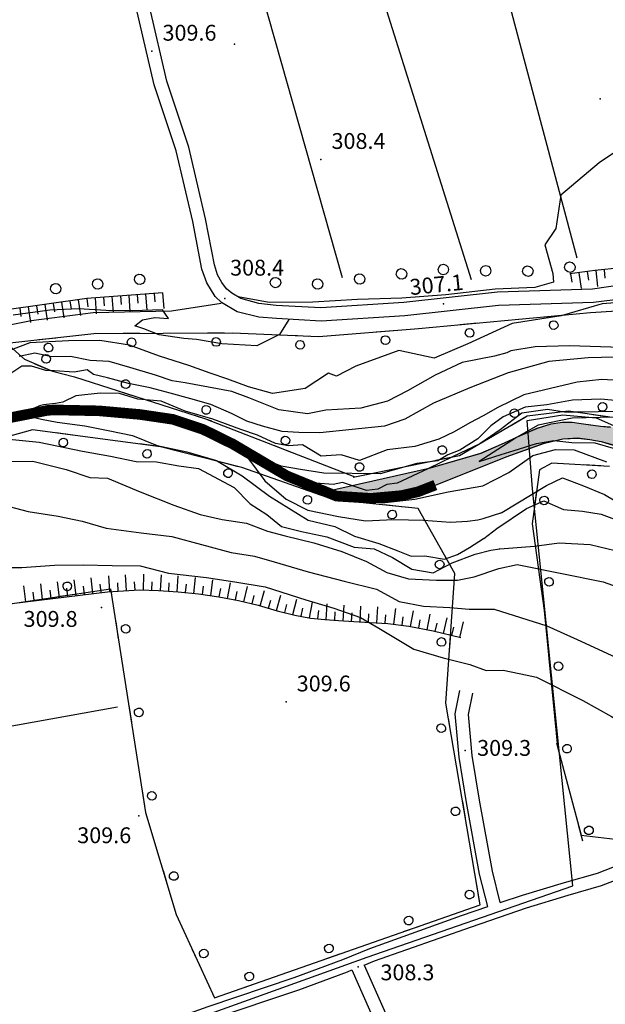
# Model space of a CAD drawing. Extents: x 1523156 to 1526107, y 5070952 to 5074224.
# Drawn here: x 1525334 to 1525445, y 5071180 to 5071367 of the extents above; entities that cross this region are included whole.
import ezdxf

# ---------------------------------------------------------------- set-up
doc = ezdxf.new("R2010")
doc.units = 0
doc.header["$LTSCALE"] = 2
doc.header["$MEASUREMENT"] = 0
doc.layers.get('0').update_dxf_attribs({"linetype": 'CONTINUOUS'})
for name, color, linetype in [('8321_PQTERRA', 252, 'CONTINUOUS'), ('Base_topografica_5000', 8, 'CONTINUOUS'), ('FIUME', 142, 'CONTINUOUS')]:
    doc.layers.add(name, color=color, linetype=linetype)
doc.styles.add('Style00', font='ARIAL.TTF', dxfattribs={"height": 0.2})

# ---------------------------------------------------------------- blocks, each defined once
blk = doc.blocks.new('q0120075')
blk.add_line((0, 0), (0, 1.5))
blk = doc.blocks.new('q0120040')
blk.add_line((0, 0), (0, 0.8))
blk = doc.blocks.new('q0210080')
for p, q in [((-0.41, 0.835), (-0.361, 1.041)), ((-0.361, 1.041), (-0.217, 1.184)), ((-0.217, 1.184), (-0.008, 1.24)), ((-0.008, 1.24), (0.202, 1.186)), ((0.202, 1.186), (0.354, 1.038)), ((0.354, 1.038), (0.412, 0.83)), ((-0.797, 0), (0.81, -0.01)), ((-0.333, 0.581), (-0.41, 0.835)), ((-0.211, 0.466), (-0.333, 0.581)), ((-0.004, 0.412), (-0.211, 0.466)), ((0.198, 0.466), (-0.004, 0.412)), ((0.35, 0.618), (0.198, 0.466)), ((0.412, 0.83), (0.35, 0.618))]:
    blk.add_line(p, q)
blk = doc.blocks.new('q0050033')
for p, q in [((-0.494, -0.007), (-0.432, 0.248)), ((-0.432, 0.248), (-0.25, 0.429)), ((-0.25, 0.429), (-0.003, 0.496)), ((-0.003, 0.496), (0.245, 0.431)), ((0.245, 0.431), (0.428, 0.253)), ((0.428, 0.253), (0.499, -0.001)), ((-0.412, -0.274), (-0.494, -0.007)), ((-0.243, -0.434), (-0.412, -0.274)), ((0.002, -0.497), (-0.243, -0.434)), ((0.246, -0.431), (0.002, -0.497)), ((0.425, -0.253), (0.246, -0.431)), ((0.499, -0.001), (0.425, -0.253))]:
    blk.add_line(p, q)

msp = doc.modelspace()

# ---------------------------------------------------------------- hatches: boundary and pattern name
at = {"layer": 'FIUME', "linetype": 'ByBlock', "lineweight": 90}
msp.add_hatch(color=256, dxfattribs=at).paths.add_polyline_path([(1525456.28, 5071285.49), (1525454.11, 5071286.98), (1525452.03, 5071288.1), (1525450.07, 5071288.78), (1525448.15, 5071289.19), (1525446.25, 5071289.37), (1525444.35, 5071289.54), (1525442.47, 5071289.78), (1525440.67, 5071290.03), (1525438.97, 5071290.27), (1525437.12, 5071290.28), (1525434.98, 5071289.96), (1525432.37, 5071289.15), (1525429.17, 5071287.77), (1525425.57, 5071286.1), (1525421.7, 5071284.39), (1525412.14, 5071281.67), (1525392.25, 5071277.13), (1525394.32, 5071276.28), (1525400.85, 5071275.87), (1525406.59, 5071276.38), (1525409.73, 5071277.09), (1525413.05, 5071278.38), (1525426.47, 5071283.71), (1525433.69, 5071286.3), (1525437.22, 5071287.11), (1525440.02, 5071287.28), (1525442.32, 5071287.03), (1525444.44, 5071286.63), (1525446.71, 5071285.96), (1525449.62, 5071284.86), (1525453.01, 5071283.35), (1525456.56, 5071281.51), (1525460.11, 5071279.61), (1525463.3, 5071278.19), (1525466.37, 5071277.1), (1525469.9, 5071275.95), (1525473.81, 5071274.54), (1525477.78, 5071272.41), (1525481.8, 5071269.73), (1525485.82, 5071267.08), (1525489.89, 5071264.53), (1525494.18, 5071262.22), (1525498.48, 5071260.19), (1525501.93, 5071258.52), (1525504.47, 5071257.2), (1525506.38, 5071256), (1525507.82, 5071254.72), (1525509.4, 5071252.47), (1525511.19, 5071249.22), (1525513.02, 5071245.71), (1525514.81, 5071242.22), (1525516.2, 5071239.87), (1525517.19, 5071238.79), (1525518.33, 5071237.83), (1525519.81, 5071236.65), (1525522.03, 5071235.02), (1525522.77, 5071234.5), (1525524.52, 5071236.33), (1525523.83, 5071236.75), (1525521.45, 5071238.41), (1525519.9, 5071239.74), (1525518.66, 5071241.04), (1525517.5, 5071242.78), (1525516.17, 5071245.47), (1525514.74, 5071248.65), (1525513.26, 5071251.72), (1525511.86, 5071254.36), (1525510.71, 5071256.09), (1525509.64, 5071257.2), (1525508.33, 5071258.22), (1525506.51, 5071259.26), (1525503.72, 5071260.54), (1525500.27, 5071261.99), (1525496.9, 5071263.43), (1525493.86, 5071264.76), (1525491.71, 5071265.71), (1525490.25, 5071266.41), (1525488.76, 5071267.24), (1525487.16, 5071268.29), (1525485.2, 5071269.84), (1525482.93, 5071271.79), (1525480.58, 5071273.71), (1525478.21, 5071275.51), (1525476.02, 5071276.94), (1525474.03, 5071277.99), (1525472.22, 5071278.75), (1525470.53, 5071279.25), (1525468.77, 5071279.54), (1525466.89, 5071279.69), (1525464.88, 5071280.12), (1525462.73, 5071280.94), (1525460.57, 5071282.19), (1525458.44, 5071283.85)])

# ---------------------------------------------------------------- linework, layer by layer
at = {"layer": '8321_PQTERRA'}
for p in [(1525374.98, 5071361.84), (1525359.36, 5071360.53), (1525444.27, 5071351.53), (1525391.38, 5071340.03), (1525373.19, 5071313.68), (1525414.6, 5071312.67), (1525349.82, 5071255.2), (1525384.79, 5071237.3), (1525418.67, 5071228.11), (1525356.86, 5071215.72), (1525398.46, 5071187.14)]:
    msp.add_point(p, dxfattribs=at)
at = {"layer": 'Base_topografica_5000', "flags": 128}
for points in [[(1525372.55, 5071312.93), (1525371.33, 5071314.11), (1525369.75, 5071316.66), (1525368.79, 5071319.29), (1525367.08, 5071328.27), (1525363.95, 5071341.67), (1525359.77, 5071354.16), (1525356.53, 5071368), (1525351.92, 5071380.5), (1525349.07, 5071390.72), (1525346.34, 5071398.78), (1525342.05, 5071412.4), (1525337.31, 5071424.69), (1525331.37, 5071441.35), (1525326.18, 5071454.74), (1525319.71, 5071469.14), (1525314.69, 5071481.1), (1525309.02, 5071492.93), (1525302.88, 5071504.8), (1525297.38, 5071515.26)], [(1525412.34, 5071424.83), (1525439.87, 5071321.42)], [(1525419.89, 5071317.26), (1525389.28, 5071414.59)], [(1525370.96, 5071403.93), (1525395.4, 5071317.68)], [(1525374.52, 5071314.71), (1525373.46, 5071315.55), (1525372.59, 5071316.74), (1525371.78, 5071318.16), (1525371.19, 5071320.05), (1525369.53, 5071328.79), (1525366.36, 5071342.35), (1525362.18, 5071354.84), (1525358.93, 5071368.72), (1525354.3, 5071381.27), (1525351.46, 5071391.46), (1525349.37, 5071397.64)], [(1525446.83, 5071341.21), (1525444.09, 5071339.39), (1525436.85, 5071333.3), (1525435.89, 5071326.93), (1525433.79, 5071323.89), (1525435.33, 5071318.44), (1525435.43, 5071316.82), (1525431.91, 5071315.81), (1525424.37, 5071315.45), (1525415.03, 5071314.43), (1525406.71, 5071313.78), (1525398.29, 5071313.52), (1525389.87, 5071313.03), (1525381.54, 5071312.96), (1525375.72, 5071314)], [(1525448.28, 5071319.5), (1525443.29, 5071318.98), (1525438.5, 5071318.35)], [(1525467, 5071314.43), (1525460.22, 5071315.89), (1525453.6, 5071316.69), (1525448.43, 5071316.31), (1525442.85, 5071315.45), (1525424.84, 5071314.9), (1525407.07, 5071312.93), (1525391.38, 5071311.94), (1525382.87, 5071312.4), (1525379.62, 5071312.79), (1525376.21, 5071313.71), (1525374.52, 5071314.71)], [(1525361.36, 5071314.79), (1525347.02, 5071313.69), (1525331.41, 5071311.49), (1525307.4, 5071309.02), (1525290.13, 5071307.12), (1525279.18, 5071305.55), (1525270.58, 5071304.05), (1525262.7, 5071302.53), (1525255.53, 5071300.98), (1525249.1, 5071299.44), (1525243.58, 5071298.12), (1525238.98, 5071297.07), (1525235.31, 5071296.29), (1525232.32, 5071295.72), (1525229.43, 5071295.26), (1525226.6, 5071294.9), (1525223.84, 5071294.64)], [(1525463.69, 5071312.53), (1525459.22, 5071313.56), (1525453.81, 5071314.06), (1525448.63, 5071313.63), (1525443.04, 5071312.95), (1525425.02, 5071312.4), (1525407.28, 5071310.44), (1525391.39, 5071309.43), (1525382.94, 5071309.89), (1525379.59, 5071310.17), (1525375.52, 5071311.15), (1525372.55, 5071312.93)], [(1525372.48, 5071312.79), (1525363.07, 5071311.3), (1525348.23, 5071311), (1525336.48, 5071309.46), (1525324.13, 5071307.04)], [(1525452.85, 5071313.33), (1525444.64, 5071312.72), (1525436.87, 5071310.4), (1525427.62, 5071308.98), (1525419.21, 5071305.12), (1525412.85, 5071302.38), (1525406.16, 5071303.89), (1525397.99, 5071300.87), (1525394.34, 5071299.03), (1525392.82, 5071299.56), (1525388.39, 5071296.66), (1525382.2, 5071295.74), (1525377.64, 5071296.96), (1525373.74, 5071298.42), (1525370.37, 5071299.57), (1525366.33, 5071300.99), (1525360.76, 5071302.79), (1525355.12, 5071304.87), (1525349.51, 5071305.75), (1525343.54, 5071305.69), (1525336.24, 5071305.33), (1525329.87, 5071302.89)], [(1525453.44, 5071311.69), (1525442.43, 5071310.98), (1525409.87, 5071307.99), (1525390.96, 5071306.43), (1525374.62, 5071307.16), (1525348.38, 5071307.03), (1525331.84, 5071305.18), (1525335.19, 5071302.21), (1525340.5, 5071299.95), (1525344.69, 5071298.87), (1525369.52, 5071290.92), (1525397.81, 5071279.93), (1525417.65, 5071284), (1525430.44, 5071291.46), (1525438.25, 5071292.43), (1525445.72, 5071291.35)], [(1525385.31, 5071309.76), (1525383.54, 5071306.91), (1525379.22, 5071304.74), (1525372.63, 5071305.15), (1525367.83, 5071305.92), (1525365.37, 5071306.1), (1525360.73, 5071306.82), (1525357.81, 5071307.96), (1525356.1, 5071308.55), (1525357.56, 5071309.66), (1525359.93, 5071310.12), (1525362.49, 5071309.94), (1525361.34, 5071311.53), (1525355.66, 5071311.4), (1525350.62, 5071311.46), (1525345.49, 5071311.72), (1525340.01, 5071311.48), (1525333.05, 5071310.58)], [(1525450.2, 5071304.34), (1525438.48, 5071304.74), (1525431.98, 5071304.57), (1525427.34, 5071303.8), (1525426.6, 5071303.41), (1525424.27, 5071302.77), (1525418.14, 5071301.56), (1525413.01, 5071299.18), (1525407.75, 5071296.19), (1525403.96, 5071294.24), (1525398.94, 5071292.97), (1525392.32, 5071292.59), (1525388.8, 5071291.88), (1525383.43, 5071292.62), (1525377.74, 5071294.92), (1525374.47, 5071296.08), (1525365.63, 5071297.71), (1525363.21, 5071298.13), (1525360.04, 5071299.17), (1525355.16, 5071300.66), (1525351.23, 5071301.75), (1525347.65, 5071301.99), (1525343.96, 5071302.71), (1525340.4, 5071302.66), (1525337.2, 5071303.34), (1525334.2, 5071302.73)], [(1525454.57, 5071302.8), (1525442.02, 5071302.44), (1525434.58, 5071301.79), (1525426.85, 5071299.62), (1525419.57, 5071296.79), (1525412.67, 5071293.91), (1525407.25, 5071290.83), (1525403.41, 5071289.52), (1525391.18, 5071288.24), (1525387.16, 5071288.36), (1525384.01, 5071288.54), (1525380.32, 5071289.53), (1525377.36, 5071290.47), (1525374.45, 5071291.91), (1525370.54, 5071293.61), (1525366.74, 5071294.71), (1525362.83, 5071295.8), (1525359.04, 5071296.8), (1525354.9, 5071297.6), (1525350.95, 5071298.71), (1525348.27, 5071299.31), (1525347.09, 5071300.2), (1525344.64, 5071299.74), (1525340.88, 5071300.01), (1525339.26, 5071300.1), (1525336.53, 5071300.87), (1525334.72, 5071300.91), (1525332.23, 5071299.22)], [(1525448.86, 5071298.12), (1525444.58, 5071298.37), (1525439.94, 5071297.89), (1525429.84, 5071295.45), (1525424.89, 5071293.08), (1525422.08, 5071291.5), (1525419.56, 5071290.18), (1525416.63, 5071288.46), (1525413.69, 5071287.05), (1525409.18, 5071285.68), (1525403.94, 5071285.07), (1525398.7, 5071283.05), (1525395.18, 5071284.12), (1525391.42, 5071283.82), (1525387.86, 5071285.98), (1525385.24, 5071285.82), (1525382.74, 5071286.25), (1525379.34, 5071287.81), (1525376.21, 5071288.93), (1525370.91, 5071290.87), (1525365.68, 5071292.39), (1525361.1, 5071294.27), (1525356.69, 5071294.62), (1525353.23, 5071295.74), (1525349.52, 5071295.79), (1525344.91, 5071295.28), (1525342.46, 5071294.05), (1525341.1, 5071293.81), (1525338.84, 5071293.6), (1525338.03, 5071293.39), (1525337.11, 5071292.93), (1525336.34, 5071292.52), (1525335.06, 5071291.64), (1525336.56, 5071291.27), (1525338.42, 5071290.84), (1525341.38, 5071290.26), (1525346.67, 5071289.59), (1525351.38, 5071288.62), (1525355.7, 5071287.74), (1525360.35, 5071285.86), (1525365.94, 5071284.69), (1525371.61, 5071283.03), (1525376.45, 5071280.13), (1525381.61, 5071276.28), (1525388.94, 5071271.72), (1525393.99, 5071270.51), (1525397.73, 5071268.68), (1525402.37, 5071267.28), (1525405.95, 5071265.92), (1525408.46, 5071264.91), (1525411.04, 5071264.95), (1525414.76, 5071264.32), (1525417.24, 5071265.25), (1525419.53, 5071266.55), (1525422.18, 5071268.24), (1525422.25, 5071268.28)], [(1525449.76, 5071294.12), (1525444.4, 5071294.63), (1525439.06, 5071294.44), (1525434.17, 5071293.59), (1525430.05, 5071293.13), (1525425.87, 5071291.29), (1525423.57, 5071289.59), (1525421.07, 5071287.14), (1525417.72, 5071284.99), (1525415.4, 5071284.09), (1525413.54, 5071282.98), (1525409.53, 5071282.46), (1525402.57, 5071280.51), (1525391.94, 5071280.62), (1525387.48, 5071281.3), (1525383.84, 5071281.96), (1525379.28, 5071283.8), (1525378.02, 5071284.49), (1525376.38, 5071285.16), (1525377.47, 5071283.57), (1525380.75, 5071279.16), (1525384.78, 5071275.71), (1525388.89, 5071273.64), (1525394.68, 5071272.45), (1525399.82, 5071271.61), (1525405.14, 5071271.84), (1525410.8, 5071271.73), (1525415.92, 5071271.32), (1525419.16, 5071271.54), (1525421.09, 5071271.79), (1525422.09, 5071272.05), (1525425.63, 5071273.21)], [(1525331.85, 5071291.01), (1525339.64, 5071292.54), (1525341.19, 5071292.6), (1525349.37, 5071292.44), (1525357.04, 5071291.75), (1525363.35, 5071290.83), (1525369.07, 5071288.92), (1525374.72, 5071286.14), (1525384.88, 5071280.14), (1525394.32, 5071276.28), (1525400.85, 5071275.87), (1525406.6, 5071276.38), (1525409.74, 5071277.09), (1525413.05, 5071278.38)], [(1525365.53, 5071176.52), (1525400.11, 5071188.98), (1525439.07, 5071202.49), (1525433.54, 5071257.34), (1525431.46, 5071277.67), (1525430.42, 5071290.62), (1525437.23, 5071291.7), (1525443.51, 5071291.08), (1525450.09, 5071288.21)], [(1525446.92, 5071292.28), (1525440.87, 5071292.19), (1525437.52, 5071292.17), (1525434.3, 5071292.71), (1525429.44, 5071291.98), (1525425.34, 5071288.81), (1525421.46, 5071286.21), (1525416.45, 5071283.78), (1525411.63, 5071281.48), (1525405.83, 5071278.72), (1525403.88, 5071278.47), (1525402.13, 5071277.59), (1525400.01, 5071277.36), (1525395.43, 5071278.87), (1525393.69, 5071278.48), (1525390.41, 5071278.76), (1525389.54, 5071278.75), (1525388.55, 5071278.93), (1525388.86, 5071278.05), (1525392.81, 5071276.4), (1525398.3, 5071275.58), (1525402.97, 5071275.01), (1525409.18, 5071275.71), (1525415.47, 5071277.12), (1525422.02, 5071278.25), (1525426.95, 5071280.73), (1525431.54, 5071283.99), (1525435.79, 5071285.12), (1525439.36, 5071285.03), (1525445.46, 5071282.8)], [(1525447.34, 5071291.24), (1525444.29, 5071291.19), (1525438.96, 5071291.06), (1525432.52, 5071289.75), (1525428.42, 5071287.41), (1525421.33, 5071282.83), (1525425.55, 5071284.16), (1525427.98, 5071284.94), (1525432.19, 5071286.26), (1525435.52, 5071286.82), (1525438.91, 5071286.45), (1525443.29, 5071286.4), (1525446.73, 5071285.36)], [(1525392.26, 5071277.13), (1525412.15, 5071281.67), (1525421.71, 5071284.39), (1525425.58, 5071286.11), (1525429.18, 5071287.77), (1525432.38, 5071289.16), (1525434.99, 5071289.96), (1525437.13, 5071290.29), (1525438.98, 5071290.27), (1525440.68, 5071290.03), (1525442.48, 5071289.78), (1525444.36, 5071289.55), (1525446.25, 5071289.38)], [(1525260.58, 5071245.16), (1525351.51, 5071258.75), (1525358.16, 5071216.4), (1525363.94, 5071197.06), (1525371.24, 5071181.27), (1525421.54, 5071198.91), (1525415.05, 5071237.05), (1525416.72, 5071261.62), (1525409.78, 5071273.94), (1525393.79, 5071275.61), (1525376.37, 5071281.68), (1525360.96, 5071285.63), (1525336.75, 5071288.86), (1525320.61, 5071284.38)], [(1525413.05, 5071278.38), (1525426.48, 5071283.72), (1525433.7, 5071286.3), (1525437.23, 5071287.11), (1525440.02, 5071287.29), (1525442.33, 5071287.03), (1525444.45, 5071286.63), (1525446.72, 5071285.97)], [(1525331.67, 5071287.16), (1525337.99, 5071286.48), (1525346.21, 5071284.79), (1525351.49, 5071283.85), (1525356.35, 5071282.85), (1525360.24, 5071282.78), (1525364.48, 5071282.03), (1525368.19, 5071281.51), (1525374.95, 5071277.94), (1525377.95, 5071274.85), (1525381.15, 5071272.79), (1525383.91, 5071270.51), (1525387.72, 5071269.58), (1525392.47, 5071268.58), (1525397.64, 5071266.59), (1525401.47, 5071266.33), (1525404.96, 5071264.67), (1525408.59, 5071262.46), (1525412.62, 5071261.78), (1525416.23, 5071263.68), (1525420.62, 5071265.31), (1525423.59, 5071266.02), (1525425.25, 5071266.28), (1525425.15, 5071266.23)], [(1525331.27, 5071282.82), (1525336.77, 5071282.89), (1525343.11, 5071281.32), (1525347.6, 5071279.84), (1525350.91, 5071279.68), (1525357.15, 5071277.08), (1525363.48, 5071274.59), (1525368.47, 5071272.83), (1525372.64, 5071271.86), (1525377.29, 5071271.14), (1525381.23, 5071269.67), (1525384.6, 5071268.75), (1525390.03, 5071267.44), (1525395.34, 5071265.8), (1525400, 5071263.93), (1525403.84, 5071261.82), (1525407.99, 5071260.62), (1525413.26, 5071260.38), (1525417.22, 5071260.37), (1525420.42, 5071261.03), (1525425.06, 5071262.56), (1525428.58, 5071263.36)], [(1525446.05, 5071281.92), (1525435.12, 5071282.52), (1525432.77, 5071281.23), (1525431.37, 5071271.05), (1525433.67, 5071254.61), (1525436.19, 5071228.82), (1525440.65, 5071212.1), (1525449.29, 5071211.06)], [(1525425.38, 5071273.07), (1525425.63, 5071273.21), (1525434.14, 5071278.31), (1525437.17, 5071279.72), (1525441.15, 5071278.26), (1525445.08, 5071276.62), (1525449.14, 5071274.19)], [(1525330.07, 5071274.88), (1525335.89, 5071273.39), (1525341.61, 5071272.49), (1525346.11, 5071271.51), (1525350.68, 5071270.22), (1525357.33, 5071269.36), (1525363.15, 5071268.61), (1525368.75, 5071267.14), (1525374.38, 5071265.6), (1525378.8, 5071264.94), (1525382.51, 5071263.85), (1525388.94, 5071261.96), (1525395.77, 5071260.16), (1525401.89, 5071258.64), (1525406.19, 5071256.32), (1525410.82, 5071255.42), (1525415.81, 5071255.17), (1525419.47, 5071254.89), (1525424.19, 5071254.88)], [(1525422.25, 5071268.28), (1525424.72, 5071270.14), (1525430.29, 5071273.96), (1525433.62, 5071275.4), (1525437.36, 5071273.75), (1525440.9, 5071273.41), (1525444.45, 5071272.89), (1525450.24, 5071270.73)], [(1525425.25, 5071266.28), (1525431.81, 5071266.8), (1525436.48, 5071267.42), (1525442.36, 5071267.15), (1525447.09, 5071266)], [(1525327.35, 5071262.74), (1525334.69, 5071262.74), (1525340.91, 5071263.19), (1525346.33, 5071263.25), (1525351.84, 5071263.16), (1525357.13, 5071263.07), (1525362.48, 5071261.71), (1525369.72, 5071260.86), (1525375.04, 5071260.06), (1525380.82, 5071259.1), (1525388.49, 5071256.62), (1525393.82, 5071255.06), (1525398.85, 5071253.3), (1525402.35, 5071251.29), (1525408.95, 5071247.33), (1525414.55, 5071245.64), (1525419.59, 5071244.39), (1525422.68, 5071243.25), (1525425.9, 5071243.3), (1525430.43, 5071242.37), (1525432.2, 5071242)], [(1525428.58, 5071263.36), (1525444.82, 5071260.06), (1525453.3, 5071257), (1525456.74, 5071256.46), (1525462.06, 5071253.59), (1525466.7, 5071249.79), (1525470.66, 5071246.5), (1525475, 5071242.87), (1525480.48, 5071240.05), (1525483.45, 5071237.3), (1525487.02, 5071234.93), (1525491.43, 5071233.09), (1525496.02, 5071227.53), (1525499.01, 5071223.4), (1525502.69, 5071219.85), (1525506.58, 5071216.35), (1525509.67, 5071213.37), (1525510.29, 5071212.35), (1525510.51, 5071210.69)], [(1525221.27, 5071241.15), (1525284.36, 5071249.66), (1525327.59, 5071255.33), (1525350.97, 5071258.18), (1525356.99, 5071258.53), (1525360.62, 5071258.41), (1525364.34, 5071258.16), (1525368.17, 5071257.78), (1525372.01, 5071257.24), (1525375.78, 5071256.52), (1525379.49, 5071255.61), (1525383.1, 5071254.58), (1525386.42, 5071253.75), (1525389.41, 5071253.19), (1525392.09, 5071252.89), (1525394.72, 5071252.72), (1525397.59, 5071252.55), (1525400.69, 5071252.38), (1525404.07, 5071252.17), (1525408.04, 5071251.64), (1525412.64, 5071250.75), (1525417.88, 5071249.5)], [(1525424.19, 5071254.88), (1525434.18, 5071251.75), (1525439.91, 5071249.16), (1525447.18, 5071245.76), (1525453.01, 5071243.51), (1525458.52, 5071240.78), (1525465.67, 5071237.63), (1525472.63, 5071234.63), (1525478.53, 5071232.19), (1525485.98, 5071228.51), (1525488.86, 5071227.81), (1525491.91, 5071225.74), (1525495.88, 5071222.6), (1525498.73, 5071219.9)], [(1525432.2, 5071242), (1525440.97, 5071237.6), (1525446.43, 5071234.52), (1525452.68, 5071230.73), (1525459.75, 5071226.5), (1525464.1, 5071224.3), (1525467.72, 5071222.72), (1525470.03, 5071221.75), (1525471.54, 5071220.95)], [(1525422.98, 5071198.55), (1525421.41, 5071204.71), (1525418.95, 5071218.27), (1525417.54, 5071226.86), (1525416.81, 5071235.04), (1525417.67, 5071239.47)], [(1525425.36, 5071199.32), (1525423.85, 5071205.25), (1525421.42, 5071218.69), (1525420.02, 5071227.18), (1525419.34, 5071234.91), (1525420.13, 5071238.99)], [(1525226.49, 5071213.65), (1525352.85, 5071236.41)], [(1525425.36, 5071199.32), (1525429.57, 5071200.69), (1525437.5, 5071203.09), (1525443.76, 5071204.91), (1525448.44, 5071206.71)], [(1525419.88, 5071194.73), (1525430.35, 5071198.31), (1525438.21, 5071200.7), (1525444.56, 5071202.54), (1525449.45, 5071204.42)], [(1525418, 5071196.84), (1525422.98, 5071198.55)], [(1525192.35, 5071108.9), (1525195.74, 5071110.56), (1525198.92, 5071112.45), (1525208.05, 5071118.47), (1525217.21, 5071124.81), (1525229.14, 5071132.71), (1525237.08, 5071138.07), (1525241.42, 5071140.52), (1525244.78, 5071142.12), (1525251.74, 5071144.39), (1525262.65, 5071146.92), (1525275.01, 5071149.29), (1525284.62, 5071151.74), (1525293.94, 5071154.81), (1525323.99, 5071165.11), (1525348.4, 5071171.95), (1525369.98, 5071179.63), (1525386.33, 5071185.14), (1525395.53, 5071188.55), (1525400.64, 5071190.6), (1525418, 5071196.84)], [(1525399.56, 5071187.48), (1525401.53, 5071188.26), (1525419.88, 5071194.73)], [(1525399.56, 5071187.48), (1525403.83, 5071177.83), (1525412.83, 5071155.45), (1525417.24, 5071144.16)], [(1525194.96, 5071107.48), (1525200.2, 5071110.3), (1525209.45, 5071116.4), (1525218.61, 5071122.74), (1525230.53, 5071130.64), (1525238.32, 5071135.89), (1525241.96, 5071137.9), (1525246.63, 5071140.06), (1525252.48, 5071142), (1525263.17, 5071144.47), (1525275.55, 5071146.85), (1525285.32, 5071149.34), (1525294.74, 5071152.44), (1525324.74, 5071162.73), (1525349.16, 5071169.57), (1525370.8, 5071177.27), (1525387.16, 5071182.78), (1525396.43, 5071186.22), (1525397.24, 5071186.55)], [(1525397.24, 5071186.55), (1525401.53, 5071176.85), (1525410.51, 5071154.53), (1525414.91, 5071143.25)]]:
    msp.add_lwpolyline(points, dxfattribs=at)
at = {"layer": 'FIUME', "linetype": 'ByBlock', "const_width": 2}
msp.add_lwpolyline([(1525331.84, 5071291.01), (1525339.63, 5071292.53), (1525341.18, 5071292.6), (1525349.36, 5071292.43), (1525357.03, 5071291.75), (1525363.35, 5071290.82), (1525369.06, 5071288.91), (1525374.71, 5071286.13), (1525384.88, 5071280.14), (1525394.32, 5071276.28), (1525400.85, 5071275.87), (1525406.59, 5071276.38), (1525409.73, 5071277.09), (1525413.05, 5071278.38)], dxfattribs=at)
at = {"layer": 'FIUME', "flags": 128}
for points in [[(1525331.84, 5071291.01), (1525339.63, 5071292.53), (1525341.18, 5071292.6), (1525349.36, 5071292.43), (1525357.03, 5071291.75), (1525363.35, 5071290.82), (1525369.06, 5071288.91), (1525374.71, 5071286.13), (1525384.88, 5071280.14), (1525394.32, 5071276.28), (1525400.85, 5071275.87), (1525406.59, 5071276.38), (1525409.73, 5071277.09), (1525413.05, 5071278.38)], [(1525392.25, 5071277.13), (1525412.14, 5071281.67), (1525421.7, 5071284.39), (1525425.57, 5071286.1), (1525429.17, 5071287.77), (1525432.37, 5071289.15), (1525434.98, 5071289.96), (1525437.12, 5071290.28), (1525438.97, 5071290.27), (1525440.67, 5071290.03), (1525442.47, 5071289.78), (1525444.35, 5071289.54), (1525446.25, 5071289.37)], [(1525413.05, 5071278.38), (1525426.47, 5071283.71), (1525433.69, 5071286.3), (1525437.22, 5071287.11), (1525440.02, 5071287.28), (1525442.32, 5071287.03), (1525444.44, 5071286.63), (1525446.71, 5071285.96)]]:
    msp.add_lwpolyline(points, dxfattribs=at)
at = {"layer": 'FIUME', "linetype": 'ByBlock'}
for points in [[(1525392.25, 5071277.13), (1525412.14, 5071281.67), (1525421.7, 5071284.39), (1525425.57, 5071286.1), (1525429.17, 5071287.77), (1525432.37, 5071289.15), (1525434.98, 5071289.96), (1525437.12, 5071290.28), (1525438.97, 5071290.27), (1525440.67, 5071290.03), (1525442.47, 5071289.78), (1525444.35, 5071289.54), (1525446.25, 5071289.37)], [(1525413.05, 5071278.38), (1525426.47, 5071283.71), (1525433.69, 5071286.3), (1525437.22, 5071287.11), (1525440.02, 5071287.28), (1525442.32, 5071287.03), (1525444.44, 5071286.63), (1525446.71, 5071285.96)]]:
    msp.add_lwpolyline(points, dxfattribs=at)

# ---------------------------------------------------------------- block references
at = {"layer": 'Base_topografica_5000'}
for name, p, xscale, yscale, zscale, rotation in [('q0050033', (1525406.64, 5071318.37), 2.000000000242405, 2, 2.000000000242405, 186.9247090787), ('q0050033', (1525414.58, 5071319.19), 1.999999999883226, 2, 1.999999999883227, 178.2721469958719), ('q0050033', (1525422.58, 5071318.95), 1.999999999883226, 2, 1.999999999883227, 178.2721469958719), ('q0050033', (1525430.57, 5071318.88), 2.000000000079863, 2, 2.000000000079863, 185.4448547396675), ('q0050033', (1525438.54, 5071319.64), 2.000000000079863, 2, 2.000000000079863, 185.4448547396675), ('q0120075', (1525443.43, 5071318.99), 1.999999999882508, 2, 1.999999999882508, 185.9940947439058), ('q0120040', (1525445.02, 5071319.16), 1.999999999882508, 2, 1.999999999882508, 185.9940947439058), ('q0050033', (1525349.08, 5071316.45), 2.000000000157561, 2, 2.000000000157561, 6.46539388845035), ('q0050033', (1525357.02, 5071317.35), 2.000000000157561, 2, 2.000000000157561, 6.46539388845035), ('q0050033', (1525382.77, 5071316.72), 2.000000000085977, 2, 2.000000000085977, 176.8149920314948), ('q0050033', (1525390.75, 5071316.44), 2.000000000242405, 2, 2.000000000242405, 186.9247090787), ('q0050033', (1525398.7, 5071317.4), 2.000000000242405, 2, 2.000000000242405, 186.9247090787), ('q0120040', (1525438.67, 5071318.37), 2.00000000007892, 2, 2.000000000078921, 187.47733317158), ('q0120075', (1525440.26, 5071318.58), 2.00000000007892, 2, 2.000000000078921, 187.47733317158), ('q0120040', (1525441.84, 5071318.79), 2.00000000007892, 2, 2.000000000078921, 187.47733317158), ('q0050033', (1525341.13, 5071315.55), 2.000000000157561, 2, 2.000000000157561, 6.46539388845035), ('q0120075', (1525345.41, 5071313.46), 1.999999999869233, 2, 1.999999999869233, 188.0452427334057), ('q0120040', (1525347, 5071313.69), 1.999999999869233, 2, 1.999999999869233, 188.0452427334057), ('q0120075', (1525348.59, 5071313.81), 1.999999999767739, 2, 1.999999999767739, 184.4010073174974), ('q0120040', (1525350.19, 5071313.94), 1.999999999767739, 2, 1.999999999767739, 184.4010073174974), ('q0120075', (1525351.78, 5071314.06), 1.999999999767739, 2, 1.999999999767739, 184.4010073174974), ('q0120040', (1525353.38, 5071314.18), 1.999999999767739, 2, 1.999999999767739, 184.4010073174974), ('q0120075', (1525354.97, 5071314.3), 1.999999999767739, 2, 1.999999999767739, 184.4010073174974), ('q0120040', (1525356.57, 5071314.43), 1.999999999767739, 2, 1.999999999767739, 184.4010073174974), ('q0120075', (1525358.16, 5071314.55), 1.999999999767739, 2, 1.999999999767739, 184.4010073174974), ('q0120040', (1525359.76, 5071314.67), 1.999999999767739, 2, 1.999999999767739, 184.4010073174974), ('q0120075', (1525361.36, 5071314.79), 1.999999999767739, 2, 1.999999999767739, 184.4010073174974), ('q0120040', (1525334.32, 5071311.9), 1.999999999869233, 2, 1.999999999869233, 188.0452427334057), ('q0120075', (1525335.91, 5071312.12), 1.999999999869233, 2, 1.999999999869233, 188.0452427334057), ('q0120040', (1525337.49, 5071312.34), 1.999999999869233, 2, 1.999999999869233, 188.0452427334057), ('q0120075', (1525339.08, 5071312.57), 1.999999999869233, 2, 1.999999999869233, 188.0452427334057), ('q0120040', (1525340.66, 5071312.79), 1.999999999869233, 2, 1.999999999869233, 188.0452427334057), ('q0120075', (1525342.24, 5071313.02), 1.999999999869233, 2, 1.999999999869233, 188.0452427334057), ('q0120040', (1525343.83, 5071313.24), 1.999999999869233, 2, 1.999999999869233, 188.0452427334057), ('q0210080', (1525435.32, 5071310.32), 1.999999999827156, 2, 1.999999999827156, 185.2438548862789), ('q0210080', (1525419.38, 5071308.86), 1.999999999827156, 2, 1.999999999827156, 185.2438548862789), ('q0210080', (1525339.56, 5071306.04), 2.000000000266467, 2, 2.000000000266467, 186.39232393319), ('q0210080', (1525355.5, 5071307.06), 2.000000000019626, 2, 2.000000000019626, 180.2789276713038), ('q0210080', (1525371.5, 5071307.14), 2.000000000019626, 2, 2.000000000019626, 180.2789276713038), ('q0210080', (1525387.49, 5071306.58), 1.999999999990176, 2, 1.999999999990177, 177.4406947725061), ('q0210080', (1525403.45, 5071307.46), 2.000000000047586, 2, 2.000000000047586, 184.722754301959), ('q0210080', (1525338.65, 5071300.74), 1.999999999677964, 2, 1.999999999677965, 336.9417797476452), ('q0210080', (1525353.89, 5071295.92), 1.999999999546647, 2, 1.999999999546647, 342.2357049121476), ('q0210080', (1525369.13, 5071291.04), 1.999999999546647, 2, 1.999999999546647, 342.2357049121476), ('q0210080', (1525428.87, 5071290.55), 2.000000000013461, 2, 2.000000000013461, 30.26813978933016), ('q0210080', (1525444.5, 5071291.53), 2.000000000010255, 2, 2.000000000010255, 351.7710864305317), ('q0210080', (1525342.79, 5071288.06), 2.000000000056673, 2, 2.000000000056673, 172.4011212325736), ('q0210080', (1525384.05, 5071285.27), 1.999999999760122, 2, 1.999999999760122, 338.7730756668225), ('q0210080', (1525358.65, 5071285.94), 2.000000000056673, 2, 2.000000000056673, 172.4011212325736), ('q0210080', (1525414.7, 5071283.4), 1.999999999956765, 2, 1.999999999956766, 11.60189030012786), ('q0210080', (1525374.2, 5071282.24), 1.999999999751565, 2, 1.999999999751565, 165.6105703527209), ('q0210080', (1525399.03, 5071280.18), 1.999999999956765, 2, 1.999999999956766, 11.60189030012786), ('q0210080', (1525442.8, 5071282.1), 1.999999999987657, 2, 1.999999999987657, 176.8482554728167), ('q0210080', (1525389.37, 5071277.15), 1.999999999908608, 2, 1.999999999908608, 160.7955782982423), ('q0210080', (1525432.01, 5071275.66), 1.99999999955537, 2, 1.99999999955537, 262.1860312441156), ('q0210080', (1525405.04, 5071274.44), 1.999999999778656, 2, 1.999999999778656, 174.0323388596574), ('q0210080', (1525415.3, 5071264.15), 1.999999999944267, 2, 1.999999999944267, 119.3844775660184), ('q0120075', (1525351.36, 5071258.2), 2.000000000198136, 2, 2.000000000198136, 3.334714801088911), ('q0120075', (1525354.55, 5071258.39), 2.000000000198136, 2, 2.000000000198136, 3.334714801088911), ('q0120075', (1525357.75, 5071258.5), 2.000000000128677, 2, 2.000000000128677, 358.131699383116), ('q0120075', (1525360.95, 5071258.39), 2.000000000084534, 2, 2.000000000084534, 356.1607416975287), ('q0120075', (1525364.14, 5071258.17), 2.000000000084534, 2, 2.000000000084534, 356.1607416975287), ('q0210080', (1525432.95, 5071259.81), 1.999999999411677, 1.999999999068677, 1.999999999411678, 277.952789945636), ('q0120075', (1525338.65, 5071256.68), 1.999999999766633, 2, 1.999999999766633, 6.938031562726388), ('q0120075', (1525341.83, 5071257.06), 1.999999999766633, 2, 1.999999999766633, 6.938031562726388), ('q0210080', (1525343.57, 5071257.56), 2.000000000138067, 2, 2.000000000138067, 8.5002840802246), ('q0120075', (1525345, 5071257.45), 1.999999999766633, 2, 1.999999999766633, 6.938031562726388), ('q0120075', (1525348.18, 5071257.84), 1.999999999766633, 2, 1.999999999766633, 6.938031562726388), ('q0120040', (1525349.77, 5071258.03), 1.999999999766633, 2, 1.999999999766633, 6.938031562726388), ('q0120040', (1525352.96, 5071258.29), 2.000000000198136, 2, 2.000000000198136, 3.334714801088911), ('q0120040', (1525356.15, 5071258.48), 2.000000000198136, 2, 2.000000000198136, 3.334714801088911), ('q0120040', (1525359.35, 5071258.45), 2.000000000128677, 2, 2.000000000128677, 358.131699383116), ('q0120040', (1525362.54, 5071258.28), 2.000000000084534, 2, 2.000000000084534, 356.1607416975287), ('q0120040', (1525365.73, 5071258.02), 2.000000000088454, 2, 2.000000000088454, 354.2996923075165), ('q0120075', (1525367.32, 5071257.86), 2.000000000088454, 2, 2.000000000088454, 354.2996923075165), ('q0120075', (1525370.5, 5071257.45), 2.000000000157059, 2, 2.000000000157059, 352.0093283096189), ('q0120075', (1525373.65, 5071256.92), 2.000000000215848, 2, 2.000000000215848, 349.1685329392496), ('q0120075', (1525335.47, 5071256.29), 1.999999999766633, 2, 1.999999999766633, 6.938031562726388), ('q0120040', (1525337.06, 5071256.49), 1.999999999766633, 2, 1.999999999766633, 6.938031562726388), ('q0120040', (1525340.24, 5071256.87), 1.999999999766633, 2, 1.999999999766633, 6.938031562726388), ('q0120040', (1525343.41, 5071257.26), 1.999999999766633, 2, 1.999999999766633, 6.938031562726388), ('q0120040', (1525346.59, 5071257.64), 1.999999999766633, 2, 1.999999999766633, 6.938031562726388), ('q0120040', (1525368.91, 5071257.67), 2.000000000157059, 2, 2.000000000157059, 352.0093283096189), ('q0120040', (1525372.08, 5071257.23), 2.000000000215848, 2, 2.000000000215848, 349.1685329392496), ('q0120040', (1525375.22, 5071256.62), 2.000000000215848, 2, 2.000000000215848, 349.1685329392496), ('q0120075', (1525376.78, 5071256.27), 2.000000000095722, 2, 2.000000000095722, 346.2824369564229), ('q0120040', (1525378.34, 5071255.89), 2.000000000095722, 2, 2.000000000095722, 346.2824369564229), ('q0120075', (1525379.89, 5071255.5), 2.000000000093026, 2, 2.000000000093026, 344.0377412793652), ('q0120075', (1525382.96, 5071254.62), 2.000000000093026, 2, 2.000000000093026, 344.0377412793652), ('q0120040', (1525381.43, 5071255.06), 2.000000000093026, 2, 2.000000000093026, 344.0377412793652), ('q0120040', (1525384.52, 5071254.23), 1.999999999993799, 2, 1.999999999993799, 346.0202757939251), ('q0120075', (1525386.07, 5071253.84), 1.999999999993799, 2, 1.999999999993799, 346.0202757939251), ('q0120075', (1525389.21, 5071253.23), 1.999999999916449, 2, 1.999999999916449, 349.3308768467688), ('q0120075', (1525392.39, 5071252.87), 2.000000000187305, 2, 2.000000000187306, 356.2857777687365), ('q0120075', (1525395.58, 5071252.66), 2.000000000103886, 2, 2.000000000103886, 356.634354440435), ('q0120040', (1525387.64, 5071253.52), 1.999999999916449, 2, 1.999999999916449, 349.3308768467688), ('q0120040', (1525390.8, 5071253.03), 1.999999999774059, 2, 1.999999999774059, 353.5403266184474), ('q0120040', (1525393.98, 5071252.76), 2.000000000187305, 2, 2.000000000187306, 356.2857777687365), ('q0120040', (1525397.18, 5071252.57), 2.000000000103886, 2, 2.000000000103886, 356.634354440435), ('q0120075', (1525398.78, 5071252.48), 2.000000000027236, 2, 2.000000000027236, 356.9302638828356), ('q0120040', (1525400.37, 5071252.4), 2.000000000027236, 2, 2.000000000027236, 356.9302638828356), ('q0120075', (1525401.97, 5071252.3), 2.000000000115219, 2, 2.000000000115219, 356.456496154251), ('q0120040', (1525403.57, 5071252.2), 2.000000000115219, 2, 2.000000000115219, 356.456496154251), ('q0120075', (1525405.16, 5071252.03), 1.999999999727075, 2, 1.999999999727075, 352.441277186772), ('q0120075', (1525408.33, 5071251.59), 2.000000000288786, 2, 2.000000000288786, 349.0625650547101), ('q0120075', (1525411.47, 5071250.98), 2.000000000288786, 2, 2.000000000288786, 349.0625650547101), ('q0210080', (1525352.75, 5071250.88), 1.999999999203127, 1.999999999068677, 1.999999999203127, 278.9275716245493), ('q0120040', (1525406.74, 5071251.82), 1.999999999727075, 2, 1.999999999727075, 352.441277186772), ('q0120040', (1525409.9, 5071251.28), 2.000000000288786, 2, 2.000000000288786, 349.0625650547101), ('q0120040', (1525413.04, 5071250.66), 2.00000000007942, 2, 2.00000000007942, 346.5496799029942), ('q0120075', (1525414.59, 5071250.29), 2.00000000007942, 2, 2.00000000007942, 346.5496799029942), ('q0120075', (1525417.7, 5071249.54), 2.00000000007942, 2, 2.00000000007942, 346.5496799029942), ('q0210080', (1525415.84, 5071248.55), 1.99999999979809, 2, 1.99999999979809, 86.11579083774315), ('q0120040', (1525416.15, 5071249.92), 2.00000000007942, 2, 2.00000000007942, 346.5496799029942), ('q0210080', (1525434.72, 5071243.91), 1.999999999529422, 1.999999999068677, 1.999999999529422, 275.5707592167806), ('q0210080', (1525355.23, 5071235.07), 1.999999999203127, 1.999999999068677, 1.999999999203127, 278.9275716245493), ('q0210080', (1525415.8, 5071232.64), 2.000000000577681, 2.000000000931323, 2.000000000577681, 99.65443533122249), ('q0210080', (1525436.4, 5071228.01), 2.000000000171971, 2, 2.000000000171971, 284.9459998179186), ('q0210080', (1525357.71, 5071219.26), 1.999999999203127, 1.999999999068677, 1.999999999203127, 278.9275716245493), ('q0210080', (1525418.49, 5071216.87), 2.000000000577681, 2.000000000931323, 2.000000000577681, 99.65443533122249), ('q0210080', (1525440.53, 5071212.55), 2.000000000171971, 2, 2.000000000171971, 284.9459998179186), ('q0210080', (1525361.91, 5071203.85), 2.000000000632797, 2.000000000931323, 2.000000000632797, 286.6230391595834), ('q0210080', (1525421.17, 5071201.1), 2.000000000577681, 2.000000000931323, 2.000000000577681, 99.65443533122249), ('q0210080', (1525408.54, 5071194.35), 1.999999999584435, 2, 1.999999999584435, 19.32247279434421), ('q0210080', (1525367.68, 5071188.97), 1.999999999811578, 2, 1.999999999811578, 294.8330956372228), ('q0210080', (1525393.44, 5071189.06), 1.999999999584435, 2, 1.999999999584435, 19.32247279434421), ('q0210080', (1525378.34, 5071183.76), 1.999999999584435, 2, 1.999999999584435, 19.32247279434421)]:
    msp.add_blockref(name, p, dxfattribs=dict(at, xscale=xscale, yscale=yscale, zscale=zscale, rotation=rotation))

# ---------------------------------------------------------------- texts
at = {"layer": '8321_PQTERRA', "style": 'Style00'}
for s, p in [('309.6', (1525361.36, 5071362.53)), ('308.4', (1525393.38, 5071342.03)), ('308.4', (1525374.17, 5071318.04)), ('309.8', (1525335.04, 5071251.53)), ('309.6', (1525386.79, 5071239.3)), ('309.3', (1525420.97, 5071227.1)), ('309.6', (1525345.21, 5071210.56)), ('308.3', (1525402.65, 5071184.6))]:
    msp.add_text(s, height=3, dxfattribs=at).set_placement(p)
msp.add_text('307.1', height=3, rotation=5.7699, dxfattribs=at).set_placement((1525408.35, 5071314.34))

doc.saveas('drawing.dxf')
